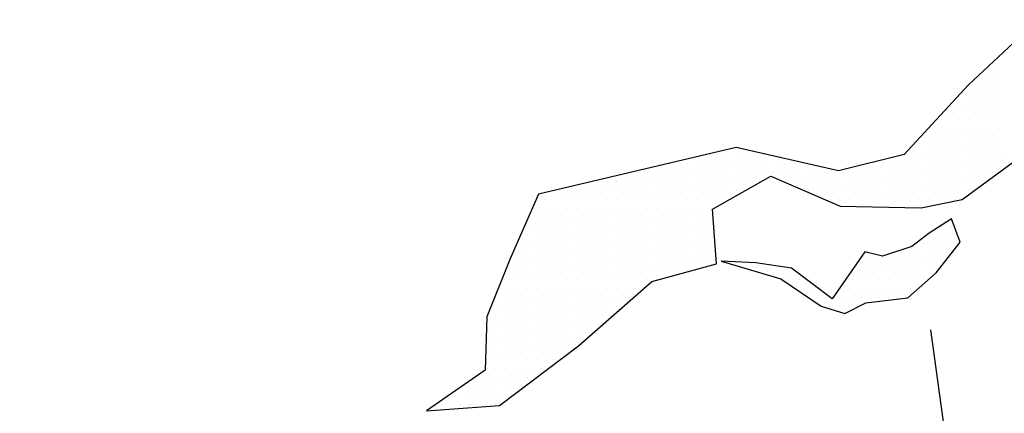
# Model space of a CAD drawing. Extents: x 20824.1 to 20895.9, y 73364.6 to 73409.8.
# Drawn here: x 20860.9 to 20878.4, y 73398.1 to 73405.1 of the extents above; entities that cross this region are included whole.
import ezdxf

# ---------------------------------------------------------------- set-up
doc = ezdxf.new("R2010")
doc.units = 0
doc.header["$MEASUREMENT"] = 0
doc.layers.get('0').update_dxf_attribs({"linetype": 'CONTINUOUS'})
doc.layers.add('L16_LINES', color=7, linetype='CONTINUOUS')
doc.layers.add('L24_LINES', color=7, linetype='CONTINUOUS')

# ---------------------------------------------------------------- blocks, each defined once
blk = doc.blocks.new('*X4')
at = {"color": 0}
for p, q in [((20878.32375, 73404.4125), (20878.32375, 73404.4125)), ((20878.244375, 73404.25375), (20878.244375, 73404.25375)), ((20878.00625, 73404.095), (20878.00625, 73404.095)), ((20878.165, 73404.095), (20878.165, 73404.095)), ((20878.32375, 73404.095), (20878.32375, 73404.095)), ((20877.926875, 73403.93625), (20877.926875, 73403.93625)), ((20878.085625, 73403.93625), (20878.085625, 73403.93625)), ((20878.244375, 73403.93625), (20878.244375, 73403.93625)), ((20877.68875, 73403.7775), (20877.68875, 73403.7775)), ((20877.8475, 73403.7775), (20877.8475, 73403.7775)), ((20878.00625, 73403.7775), (20878.00625, 73403.7775)), ((20878.165, 73403.7775), (20878.165, 73403.7775)), ((20878.32375, 73403.7775), (20878.32375, 73403.7775)), ((20877.609375, 73403.61875), (20877.609375, 73403.61875)), ((20877.768125, 73403.61875), (20877.768125, 73403.61875)), ((20877.926875, 73403.61875), (20877.926875, 73403.61875)), ((20878.085625, 73403.61875), (20878.085625, 73403.61875)), ((20878.244375, 73403.61875), (20878.244375, 73403.61875)), ((20877.37125, 73403.46), (20877.37125, 73403.46)), ((20877.53, 73403.46), (20877.53, 73403.46)), ((20877.68875, 73403.46), (20877.68875, 73403.46)), ((20877.8475, 73403.46), (20877.8475, 73403.46)), ((20878.00625, 73403.46), (20878.00625, 73403.46)), ((20878.165, 73403.46), (20878.165, 73403.46)), ((20878.32375, 73403.46), (20878.32375, 73403.46)), ((20877.291875, 73403.30125), (20877.291875, 73403.30125)), ((20877.450625, 73403.30125), (20877.450625, 73403.30125)), ((20877.609375, 73403.30125), (20877.609375, 73403.30125)), ((20877.768125, 73403.30125), (20877.768125, 73403.30125)), ((20877.926875, 73403.30125), (20877.926875, 73403.30125)), ((20878.085625, 73403.30125), (20878.085625, 73403.30125)), ((20878.244375, 73403.30125), (20878.244375, 73403.30125)), ((20877.05375, 73403.1425), (20877.05375, 73403.1425)), ((20877.2125, 73403.1425), (20877.2125, 73403.1425)), ((20877.37125, 73403.1425), (20877.37125, 73403.1425)), ((20877.53, 73403.1425), (20877.53, 73403.1425)), ((20877.68875, 73403.1425), (20877.68875, 73403.1425)), ((20877.8475, 73403.1425), (20877.8475, 73403.1425)), ((20878.00625, 73403.1425), (20878.00625, 73403.1425)), ((20878.165, 73403.1425), (20878.165, 73403.1425)), ((20878.32375, 73403.1425), (20878.32375, 73403.1425)), ((20876.895, 73402.825), (20876.895, 73402.825)), ((20876.974375, 73402.98375), (20876.974375, 73402.98375)), ((20877.05375, 73402.825), (20877.05375, 73402.825)), ((20877.133125, 73402.98375), (20877.133125, 73402.98375)), ((20877.2125, 73402.825), (20877.2125, 73402.825)), ((20877.291875, 73402.98375), (20877.291875, 73402.98375)), ((20877.37125, 73402.825), (20877.37125, 73402.825)), ((20877.450625, 73402.98375), (20877.450625, 73402.98375)), ((20877.53, 73402.825), (20877.53, 73402.825)), ((20877.609375, 73402.98375), (20877.609375, 73402.98375)), ((20877.68875, 73402.825), (20877.68875, 73402.825)), ((20877.768125, 73402.98375), (20877.768125, 73402.98375)), ((20877.8475, 73402.825), (20877.8475, 73402.825)), ((20877.926875, 73402.98375), (20877.926875, 73402.98375)), ((20878.00625, 73402.825), (20878.00625, 73402.825)), ((20878.085625, 73402.98375), (20878.085625, 73402.98375)), ((20878.165, 73402.825), (20878.165, 73402.825)), ((20878.244375, 73402.98375), (20878.244375, 73402.98375)), ((20878.32375, 73402.825), (20878.32375, 73402.825)), ((20873.164375, 73402.66625), (20873.164375, 73402.66625)), ((20873.323125, 73402.66625), (20873.323125, 73402.66625)), ((20873.481875, 73402.66625), (20873.481875, 73402.66625)), ((20873.640625, 73402.66625), (20873.640625, 73402.66625)), ((20873.799375, 73402.66625), (20873.799375, 73402.66625)), ((20873.958125, 73402.66625), (20873.958125, 73402.66625)), ((20874.116875, 73402.66625), (20874.116875, 73402.66625)), ((20876.656875, 73402.66625), (20876.656875, 73402.66625)), ((20876.815625, 73402.66625), (20876.815625, 73402.66625)), ((20876.974375, 73402.66625), (20876.974375, 73402.66625)), ((20877.133125, 73402.66625), (20877.133125, 73402.66625)), ((20877.291875, 73402.66625), (20877.291875, 73402.66625)), ((20877.450625, 73402.66625), (20877.450625, 73402.66625)), ((20877.609375, 73402.66625), (20877.609375, 73402.66625)), ((20877.768125, 73402.66625), (20877.768125, 73402.66625)), ((20877.926875, 73402.66625), (20877.926875, 73402.66625)), ((20878.085625, 73402.66625), (20878.085625, 73402.66625)), ((20878.244375, 73402.66625), (20878.244375, 73402.66625)), ((20878.403125, 73402.66625), (20878.403125, 73402.66625)), ((20872.45, 73402.5075), (20872.45, 73402.5075)), ((20872.60875, 73402.5075), (20872.60875, 73402.5075)), ((20872.7675, 73402.5075), (20872.7675, 73402.5075)), ((20872.92625, 73402.5075), (20872.92625, 73402.5075)), ((20873.085, 73402.5075), (20873.085, 73402.5075)), ((20873.24375, 73402.5075), (20873.24375, 73402.5075)), ((20873.4025, 73402.5075), (20873.4025, 73402.5075)), ((20873.56125, 73402.5075), (20873.56125, 73402.5075)), ((20873.72, 73402.5075), (20873.72, 73402.5075)), ((20873.87875, 73402.5075), (20873.87875, 73402.5075)), ((20874.0375, 73402.5075), (20874.0375, 73402.5075)), ((20874.19625, 73402.5075), (20874.19625, 73402.5075)), ((20874.355, 73402.5075), (20874.355, 73402.5075)), ((20874.51375, 73402.5075), (20874.51375, 73402.5075)), ((20874.6725, 73402.5075), (20874.6725, 73402.5075)), ((20874.83125, 73402.5075), (20874.83125, 73402.5075)), ((20876.10125, 73402.5075), (20876.10125, 73402.5075)), ((20876.26, 73402.5075), (20876.26, 73402.5075)), ((20876.41875, 73402.5075), (20876.41875, 73402.5075)), ((20876.5775, 73402.5075), (20876.5775, 73402.5075)), ((20876.73625, 73402.5075), (20876.73625, 73402.5075)), ((20876.895, 73402.5075), (20876.895, 73402.5075)), ((20877.05375, 73402.5075), (20877.05375, 73402.5075)), ((20877.2125, 73402.5075), (20877.2125, 73402.5075)), ((20877.37125, 73402.5075), (20877.37125, 73402.5075)), ((20877.53, 73402.5075), (20877.53, 73402.5075)), ((20877.68875, 73402.5075), (20877.68875, 73402.5075)), ((20877.8475, 73402.5075), (20877.8475, 73402.5075)), ((20878.00625, 73402.5075), (20878.00625, 73402.5075)), ((20878.165, 73402.5075), (20878.165, 73402.5075)), ((20878.32375, 73402.5075), (20878.32375, 73402.5075)), ((20871.735625, 73402.34875), (20871.735625, 73402.34875)), ((20871.894375, 73402.34875), (20871.894375, 73402.34875)), ((20872.053125, 73402.34875), (20872.053125, 73402.34875)), ((20872.211875, 73402.34875), (20872.211875, 73402.34875)), ((20872.370625, 73402.34875), (20872.370625, 73402.34875)), ((20872.529375, 73402.34875), (20872.529375, 73402.34875)), ((20872.688125, 73402.34875), (20872.688125, 73402.34875)), ((20872.846875, 73402.34875), (20872.846875, 73402.34875)), ((20873.005625, 73402.34875), (20873.005625, 73402.34875)), ((20873.164375, 73402.34875), (20873.164375, 73402.34875)), ((20873.323125, 73402.34875), (20873.323125, 73402.34875)), ((20873.481875, 73402.34875), (20873.481875, 73402.34875)), ((20873.640625, 73402.34875), (20873.640625, 73402.34875)), ((20873.799375, 73402.34875), (20873.799375, 73402.34875)), ((20873.958125, 73402.34875), (20873.958125, 73402.34875)), ((20874.116875, 73402.34875), (20874.116875, 73402.34875)), ((20874.275625, 73402.34875), (20874.275625, 73402.34875)), ((20874.434375, 73402.34875), (20874.434375, 73402.34875)), ((20874.593125, 73402.34875), (20874.593125, 73402.34875)), ((20874.751875, 73402.34875), (20874.751875, 73402.34875)), ((20874.910625, 73402.34875), (20874.910625, 73402.34875)), ((20875.069375, 73402.34875), (20875.069375, 73402.34875)), ((20875.228125, 73402.34875), (20875.228125, 73402.34875)), ((20875.386875, 73402.34875), (20875.386875, 73402.34875)), ((20875.545625, 73402.34875), (20875.545625, 73402.34875)), ((20875.704375, 73402.34875), (20875.704375, 73402.34875)), ((20875.863125, 73402.34875), (20875.863125, 73402.34875)), ((20876.021875, 73402.34875), (20876.021875, 73402.34875)), ((20876.180625, 73402.34875), (20876.180625, 73402.34875)), ((20876.339375, 73402.34875), (20876.339375, 73402.34875)), ((20876.498125, 73402.34875), (20876.498125, 73402.34875)), ((20876.656875, 73402.34875), (20876.656875, 73402.34875)), ((20876.815625, 73402.34875), (20876.815625, 73402.34875)), ((20876.974375, 73402.34875), (20876.974375, 73402.34875)), ((20877.133125, 73402.34875), (20877.133125, 73402.34875)), ((20877.291875, 73402.34875), (20877.291875, 73402.34875)), ((20877.450625, 73402.34875), (20877.450625, 73402.34875)), ((20877.609375, 73402.34875), (20877.609375, 73402.34875)), ((20877.768125, 73402.34875), (20877.768125, 73402.34875)), ((20877.926875, 73402.34875), (20877.926875, 73402.34875)), ((20878.085625, 73402.34875), (20878.085625, 73402.34875)), ((20878.244375, 73402.34875), (20878.244375, 73402.34875)), ((20871.18, 73402.19), (20871.18, 73402.19)), ((20871.33875, 73402.19), (20871.33875, 73402.19)), ((20871.4975, 73402.19), (20871.4975, 73402.19)), ((20871.65625, 73402.19), (20871.65625, 73402.19)), ((20871.815, 73402.19), (20871.815, 73402.19)), ((20871.97375, 73402.19), (20871.97375, 73402.19)), ((20872.1325, 73402.19), (20872.1325, 73402.19)), ((20872.29125, 73402.19), (20872.29125, 73402.19)), ((20872.45, 73402.19), (20872.45, 73402.19)), ((20872.60875, 73402.19), (20872.60875, 73402.19)), ((20872.7675, 73402.19), (20872.7675, 73402.19)), ((20872.92625, 73402.19), (20872.92625, 73402.19)), ((20873.085, 73402.19), (20873.085, 73402.19)), ((20873.24375, 73402.19), (20873.24375, 73402.19)), ((20873.4025, 73402.19), (20873.4025, 73402.19)), ((20873.56125, 73402.19), (20873.56125, 73402.19)), ((20873.72, 73402.19), (20873.72, 73402.19)), ((20873.87875, 73402.19), (20873.87875, 73402.19)), ((20874.0375, 73402.19), (20874.0375, 73402.19)), ((20874.51375, 73402.19), (20874.51375, 73402.19)), ((20874.6725, 73402.19), (20874.6725, 73402.19)), ((20874.83125, 73402.19), (20874.83125, 73402.19)), ((20874.99, 73402.19), (20874.99, 73402.19)), ((20875.14875, 73402.19), (20875.14875, 73402.19)), ((20875.3075, 73402.19), (20875.3075, 73402.19)), ((20875.46625, 73402.19), (20875.46625, 73402.19)), ((20875.625, 73402.19), (20875.625, 73402.19)), ((20875.78375, 73402.19), (20875.78375, 73402.19)), ((20875.9425, 73402.19), (20875.9425, 73402.19)), ((20876.10125, 73402.19), (20876.10125, 73402.19)), ((20876.26, 73402.19), (20876.26, 73402.19)), ((20876.41875, 73402.19), (20876.41875, 73402.19)), ((20876.5775, 73402.19), (20876.5775, 73402.19)), ((20876.73625, 73402.19), (20876.73625, 73402.19)), ((20876.895, 73402.19), (20876.895, 73402.19)), ((20877.05375, 73402.19), (20877.05375, 73402.19)), ((20877.2125, 73402.19), (20877.2125, 73402.19)), ((20877.37125, 73402.19), (20877.37125, 73402.19)), ((20877.53, 73402.19), (20877.53, 73402.19)), ((20877.68875, 73402.19), (20877.68875, 73402.19)), ((20877.8475, 73402.19), (20877.8475, 73402.19)), ((20878.00625, 73402.19), (20878.00625, 73402.19)), ((20870.465625, 73402.03125), (20870.465625, 73402.03125)), ((20870.624375, 73402.03125), (20870.624375, 73402.03125)), ((20870.783125, 73402.03125), (20870.783125, 73402.03125)), ((20870.941875, 73402.03125), (20870.941875, 73402.03125)), ((20871.100625, 73402.03125), (20871.100625, 73402.03125)), ((20871.259375, 73402.03125), (20871.259375, 73402.03125)), ((20871.418125, 73402.03125), (20871.418125, 73402.03125)), ((20871.576875, 73402.03125), (20871.576875, 73402.03125)), ((20871.735625, 73402.03125), (20871.735625, 73402.03125)), ((20871.894375, 73402.03125), (20871.894375, 73402.03125)), ((20872.053125, 73402.03125), (20872.053125, 73402.03125)), ((20872.211875, 73402.03125), (20872.211875, 73402.03125)), ((20872.370625, 73402.03125), (20872.370625, 73402.03125)), ((20872.529375, 73402.03125), (20872.529375, 73402.03125)), ((20872.688125, 73402.03125), (20872.688125, 73402.03125)), ((20872.846875, 73402.03125), (20872.846875, 73402.03125)), ((20873.005625, 73402.03125), (20873.005625, 73402.03125)), ((20873.164375, 73402.03125), (20873.164375, 73402.03125)), ((20873.323125, 73402.03125), (20873.323125, 73402.03125)), ((20873.481875, 73402.03125), (20873.481875, 73402.03125)), ((20873.640625, 73402.03125), (20873.640625, 73402.03125)), ((20874.910625, 73402.03125), (20874.910625, 73402.03125)), ((20875.069375, 73402.03125), (20875.069375, 73402.03125)), ((20875.228125, 73402.03125), (20875.228125, 73402.03125)), ((20875.386875, 73402.03125), (20875.386875, 73402.03125)), ((20875.545625, 73402.03125), (20875.545625, 73402.03125)), ((20875.704375, 73402.03125), (20875.704375, 73402.03125)), ((20875.863125, 73402.03125), (20875.863125, 73402.03125)), ((20876.021875, 73402.03125), (20876.021875, 73402.03125)), ((20876.180625, 73402.03125), (20876.180625, 73402.03125)), ((20876.339375, 73402.03125), (20876.339375, 73402.03125)), ((20876.498125, 73402.03125), (20876.498125, 73402.03125)), ((20876.656875, 73402.03125), (20876.656875, 73402.03125)), ((20876.815625, 73402.03125), (20876.815625, 73402.03125)), ((20876.974375, 73402.03125), (20876.974375, 73402.03125)), ((20877.133125, 73402.03125), (20877.133125, 73402.03125)), ((20877.291875, 73402.03125), (20877.291875, 73402.03125)), ((20877.450625, 73402.03125), (20877.450625, 73402.03125)), ((20877.609375, 73402.03125), (20877.609375, 73402.03125)), ((20877.768125, 73402.03125), (20877.768125, 73402.03125)), ((20870.2275, 73401.8725), (20870.2275, 73401.8725)), ((20870.38625, 73401.8725), (20870.38625, 73401.8725)), ((20870.545, 73401.8725), (20870.545, 73401.8725)), ((20870.70375, 73401.8725), (20870.70375, 73401.8725)), ((20870.8625, 73401.8725), (20870.8625, 73401.8725)), ((20871.02125, 73401.8725), (20871.02125, 73401.8725)), ((20871.18, 73401.8725), (20871.18, 73401.8725)), ((20871.33875, 73401.8725), (20871.33875, 73401.8725)), ((20871.4975, 73401.8725), (20871.4975, 73401.8725)), ((20871.65625, 73401.8725), (20871.65625, 73401.8725)), ((20871.815, 73401.8725), (20871.815, 73401.8725)), ((20871.97375, 73401.8725), (20871.97375, 73401.8725)), ((20872.1325, 73401.8725), (20872.1325, 73401.8725)), ((20872.29125, 73401.8725), (20872.29125, 73401.8725)), ((20872.45, 73401.8725), (20872.45, 73401.8725)), ((20872.60875, 73401.8725), (20872.60875, 73401.8725)), ((20872.7675, 73401.8725), (20872.7675, 73401.8725)), ((20872.92625, 73401.8725), (20872.92625, 73401.8725)), ((20873.085, 73401.8725), (20873.085, 73401.8725)), ((20873.24375, 73401.8725), (20873.24375, 73401.8725)), ((20873.4025, 73401.8725), (20873.4025, 73401.8725)), ((20875.3075, 73401.8725), (20875.3075, 73401.8725)), ((20875.46625, 73401.8725), (20875.46625, 73401.8725)), ((20875.625, 73401.8725), (20875.625, 73401.8725)), ((20875.78375, 73401.8725), (20875.78375, 73401.8725)), ((20875.9425, 73401.8725), (20875.9425, 73401.8725)), ((20876.10125, 73401.8725), (20876.10125, 73401.8725)), ((20876.26, 73401.8725), (20876.26, 73401.8725)), ((20876.41875, 73401.8725), (20876.41875, 73401.8725)), ((20876.5775, 73401.8725), (20876.5775, 73401.8725)), ((20876.73625, 73401.8725), (20876.73625, 73401.8725)), ((20876.895, 73401.8725), (20876.895, 73401.8725)), ((20877.05375, 73401.8725), (20877.05375, 73401.8725)), ((20877.2125, 73401.8725), (20877.2125, 73401.8725)), ((20877.37125, 73401.8725), (20877.37125, 73401.8725)), ((20877.53, 73401.8725), (20877.53, 73401.8725)), ((20870.148125, 73401.71375), (20870.148125, 73401.71375)), ((20870.306875, 73401.71375), (20870.306875, 73401.71375)), ((20870.465625, 73401.71375), (20870.465625, 73401.71375)), ((20870.624375, 73401.71375), (20870.624375, 73401.71375)), ((20870.783125, 73401.71375), (20870.783125, 73401.71375)), ((20870.941875, 73401.71375), (20870.941875, 73401.71375)), ((20871.100625, 73401.71375), (20871.100625, 73401.71375)), ((20871.259375, 73401.71375), (20871.259375, 73401.71375)), ((20871.418125, 73401.71375), (20871.418125, 73401.71375)), ((20871.576875, 73401.71375), (20871.576875, 73401.71375)), ((20871.735625, 73401.71375), (20871.735625, 73401.71375)), ((20871.894375, 73401.71375), (20871.894375, 73401.71375)), ((20872.053125, 73401.71375), (20872.053125, 73401.71375)), ((20872.211875, 73401.71375), (20872.211875, 73401.71375)), ((20872.370625, 73401.71375), (20872.370625, 73401.71375)), ((20872.529375, 73401.71375), (20872.529375, 73401.71375)), ((20872.688125, 73401.71375), (20872.688125, 73401.71375)), ((20872.846875, 73401.71375), (20872.846875, 73401.71375)), ((20873.005625, 73401.71375), (20873.005625, 73401.71375)), ((20873.164375, 73401.71375), (20873.164375, 73401.71375)), ((20870.06875, 73401.555), (20870.06875, 73401.555)), ((20870.2275, 73401.555), (20870.2275, 73401.555)), ((20870.38625, 73401.555), (20870.38625, 73401.555)), ((20870.545, 73401.555), (20870.545, 73401.555)), ((20870.70375, 73401.555), (20870.70375, 73401.555)), ((20870.8625, 73401.555), (20870.8625, 73401.555)), ((20871.02125, 73401.555), (20871.02125, 73401.555)), ((20871.18, 73401.555), (20871.18, 73401.555)), ((20871.33875, 73401.555), (20871.33875, 73401.555)), ((20871.4975, 73401.555), (20871.4975, 73401.555)), ((20871.65625, 73401.555), (20871.65625, 73401.555)), ((20871.815, 73401.555), (20871.815, 73401.555)), ((20871.97375, 73401.555), (20871.97375, 73401.555)), ((20872.1325, 73401.555), (20872.1325, 73401.555)), ((20872.29125, 73401.555), (20872.29125, 73401.555)), ((20872.45, 73401.555), (20872.45, 73401.555)), ((20872.60875, 73401.555), (20872.60875, 73401.555)), ((20872.7675, 73401.555), (20872.7675, 73401.555)), ((20872.92625, 73401.555), (20872.92625, 73401.555)), ((20873.085, 73401.555), (20873.085, 73401.555)), ((20869.989375, 73401.39625), (20869.989375, 73401.39625)), ((20870.148125, 73401.39625), (20870.148125, 73401.39625)), ((20870.306875, 73401.39625), (20870.306875, 73401.39625)), ((20870.465625, 73401.39625), (20870.465625, 73401.39625)), ((20870.624375, 73401.39625), (20870.624375, 73401.39625)), ((20870.783125, 73401.39625), (20870.783125, 73401.39625)), ((20870.941875, 73401.39625), (20870.941875, 73401.39625)), ((20871.100625, 73401.39625), (20871.100625, 73401.39625)), ((20871.259375, 73401.39625), (20871.259375, 73401.39625)), ((20871.418125, 73401.39625), (20871.418125, 73401.39625)), ((20871.576875, 73401.39625), (20871.576875, 73401.39625)), ((20871.735625, 73401.39625), (20871.735625, 73401.39625)), ((20871.894375, 73401.39625), (20871.894375, 73401.39625)), ((20872.053125, 73401.39625), (20872.053125, 73401.39625)), ((20872.211875, 73401.39625), (20872.211875, 73401.39625)), ((20872.370625, 73401.39625), (20872.370625, 73401.39625)), ((20872.529375, 73401.39625), (20872.529375, 73401.39625)), ((20872.688125, 73401.39625), (20872.688125, 73401.39625)), ((20872.846875, 73401.39625), (20872.846875, 73401.39625)), ((20873.005625, 73401.39625), (20873.005625, 73401.39625)), ((20873.164375, 73401.39625), (20873.164375, 73401.39625)), ((20869.830625, 73401.07875), (20869.830625, 73401.07875)), ((20869.91, 73401.2375), (20869.91, 73401.2375)), ((20869.989375, 73401.07875), (20869.989375, 73401.07875)), ((20870.06875, 73401.2375), (20870.06875, 73401.2375)), ((20870.148125, 73401.07875), (20870.148125, 73401.07875)), ((20870.2275, 73401.2375), (20870.2275, 73401.2375)), ((20870.306875, 73401.07875), (20870.306875, 73401.07875)), ((20870.38625, 73401.2375), (20870.38625, 73401.2375)), ((20870.465625, 73401.07875), (20870.465625, 73401.07875)), ((20870.545, 73401.2375), (20870.545, 73401.2375)), ((20870.624375, 73401.07875), (20870.624375, 73401.07875)), ((20870.70375, 73401.2375), (20870.70375, 73401.2375)), ((20870.783125, 73401.07875), (20870.783125, 73401.07875)), ((20870.8625, 73401.2375), (20870.8625, 73401.2375)), ((20870.941875, 73401.07875), (20870.941875, 73401.07875)), ((20871.02125, 73401.2375), (20871.02125, 73401.2375)), ((20871.100625, 73401.07875), (20871.100625, 73401.07875)), ((20871.18, 73401.2375), (20871.18, 73401.2375)), ((20871.259375, 73401.07875), (20871.259375, 73401.07875)), ((20871.33875, 73401.2375), (20871.33875, 73401.2375)), ((20871.418125, 73401.07875), (20871.418125, 73401.07875)), ((20871.4975, 73401.2375), (20871.4975, 73401.2375)), ((20871.576875, 73401.07875), (20871.576875, 73401.07875)), ((20871.65625, 73401.2375), (20871.65625, 73401.2375)), ((20871.735625, 73401.07875), (20871.735625, 73401.07875)), ((20871.815, 73401.2375), (20871.815, 73401.2375)), ((20871.894375, 73401.07875), (20871.894375, 73401.07875)), ((20871.97375, 73401.2375), (20871.97375, 73401.2375)), ((20872.053125, 73401.07875), (20872.053125, 73401.07875)), ((20872.1325, 73401.2375), (20872.1325, 73401.2375)), ((20872.211875, 73401.07875), (20872.211875, 73401.07875)), ((20872.29125, 73401.2375), (20872.29125, 73401.2375)), ((20872.370625, 73401.07875), (20872.370625, 73401.07875)), ((20872.45, 73401.2375), (20872.45, 73401.2375)), ((20872.529375, 73401.07875), (20872.529375, 73401.07875)), ((20872.60875, 73401.2375), (20872.60875, 73401.2375)), ((20872.688125, 73401.07875), (20872.688125, 73401.07875)), ((20872.7675, 73401.2375), (20872.7675, 73401.2375)), ((20872.846875, 73401.07875), (20872.846875, 73401.07875)), ((20872.92625, 73401.2375), (20872.92625, 73401.2375)), ((20873.005625, 73401.07875), (20873.005625, 73401.07875)), ((20873.085, 73401.2375), (20873.085, 73401.2375)), ((20873.164375, 73401.07875), (20873.164375, 73401.07875)), ((20869.75125, 73400.92), (20869.75125, 73400.92)), ((20869.91, 73400.92), (20869.91, 73400.92)), ((20870.06875, 73400.92), (20870.06875, 73400.92)), ((20870.2275, 73400.92), (20870.2275, 73400.92)), ((20870.38625, 73400.92), (20870.38625, 73400.92)), ((20870.545, 73400.92), (20870.545, 73400.92)), ((20870.70375, 73400.92), (20870.70375, 73400.92)), ((20870.8625, 73400.92), (20870.8625, 73400.92)), ((20871.02125, 73400.92), (20871.02125, 73400.92)), ((20871.18, 73400.92), (20871.18, 73400.92)), ((20871.33875, 73400.92), (20871.33875, 73400.92)), ((20871.4975, 73400.92), (20871.4975, 73400.92)), ((20871.65625, 73400.92), (20871.65625, 73400.92)), ((20871.815, 73400.92), (20871.815, 73400.92)), ((20871.97375, 73400.92), (20871.97375, 73400.92)), ((20872.1325, 73400.92), (20872.1325, 73400.92)), ((20872.29125, 73400.92), (20872.29125, 73400.92)), ((20872.45, 73400.92), (20872.45, 73400.92)), ((20872.60875, 73400.92), (20872.60875, 73400.92)), ((20872.7675, 73400.92), (20872.7675, 73400.92)), ((20872.92625, 73400.92), (20872.92625, 73400.92)), ((20873.085, 73400.92), (20873.085, 73400.92)), ((20873.24375, 73400.92), (20873.24375, 73400.92)), ((20869.671875, 73400.76125), (20869.671875, 73400.76125)), ((20869.830625, 73400.76125), (20869.830625, 73400.76125)), ((20869.989375, 73400.76125), (20869.989375, 73400.76125)), ((20870.148125, 73400.76125), (20870.148125, 73400.76125)), ((20870.306875, 73400.76125), (20870.306875, 73400.76125)), ((20870.465625, 73400.76125), (20870.465625, 73400.76125)), ((20870.624375, 73400.76125), (20870.624375, 73400.76125)), ((20870.783125, 73400.76125), (20870.783125, 73400.76125)), ((20870.941875, 73400.76125), (20870.941875, 73400.76125)), ((20871.100625, 73400.76125), (20871.100625, 73400.76125)), ((20871.259375, 73400.76125), (20871.259375, 73400.76125)), ((20871.418125, 73400.76125), (20871.418125, 73400.76125)), ((20871.576875, 73400.76125), (20871.576875, 73400.76125)), ((20871.735625, 73400.76125), (20871.735625, 73400.76125)), ((20871.894375, 73400.76125), (20871.894375, 73400.76125)), ((20872.053125, 73400.76125), (20872.053125, 73400.76125)), ((20872.211875, 73400.76125), (20872.211875, 73400.76125)), ((20872.370625, 73400.76125), (20872.370625, 73400.76125)), ((20872.529375, 73400.76125), (20872.529375, 73400.76125)), ((20872.688125, 73400.76125), (20872.688125, 73400.76125)), ((20872.846875, 73400.76125), (20872.846875, 73400.76125)), ((20873.005625, 73400.76125), (20873.005625, 73400.76125)), ((20873.164375, 73400.76125), (20873.164375, 73400.76125)), ((20869.5925, 73400.6025), (20869.5925, 73400.6025)), ((20869.75125, 73400.6025), (20869.75125, 73400.6025)), ((20869.91, 73400.6025), (20869.91, 73400.6025)), ((20870.06875, 73400.6025), (20870.06875, 73400.6025)), ((20870.2275, 73400.6025), (20870.2275, 73400.6025)), ((20870.38625, 73400.6025), (20870.38625, 73400.6025)), ((20870.545, 73400.6025), (20870.545, 73400.6025)), ((20870.70375, 73400.6025), (20870.70375, 73400.6025)), ((20870.8625, 73400.6025), (20870.8625, 73400.6025)), ((20871.02125, 73400.6025), (20871.02125, 73400.6025)), ((20871.18, 73400.6025), (20871.18, 73400.6025)), ((20871.33875, 73400.6025), (20871.33875, 73400.6025)), ((20871.4975, 73400.6025), (20871.4975, 73400.6025)), ((20871.65625, 73400.6025), (20871.65625, 73400.6025)), ((20871.815, 73400.6025), (20871.815, 73400.6025)), ((20871.97375, 73400.6025), (20871.97375, 73400.6025)), ((20872.1325, 73400.6025), (20872.1325, 73400.6025)), ((20872.29125, 73400.6025), (20872.29125, 73400.6025)), ((20872.45, 73400.6025), (20872.45, 73400.6025)), ((20872.60875, 73400.6025), (20872.60875, 73400.6025)), ((20872.7675, 73400.6025), (20872.7675, 73400.6025)), ((20869.513125, 73400.44375), (20869.513125, 73400.44375)), ((20869.671875, 73400.44375), (20869.671875, 73400.44375)), ((20869.830625, 73400.44375), (20869.830625, 73400.44375)), ((20869.989375, 73400.44375), (20869.989375, 73400.44375)), ((20870.148125, 73400.44375), (20870.148125, 73400.44375)), ((20870.306875, 73400.44375), (20870.306875, 73400.44375)), ((20870.465625, 73400.44375), (20870.465625, 73400.44375)), ((20870.624375, 73400.44375), (20870.624375, 73400.44375)), ((20870.783125, 73400.44375), (20870.783125, 73400.44375)), ((20870.941875, 73400.44375), (20870.941875, 73400.44375)), ((20871.100625, 73400.44375), (20871.100625, 73400.44375)), ((20871.259375, 73400.44375), (20871.259375, 73400.44375)), ((20871.418125, 73400.44375), (20871.418125, 73400.44375)), ((20871.576875, 73400.44375), (20871.576875, 73400.44375)), ((20871.735625, 73400.44375), (20871.735625, 73400.44375)), ((20871.894375, 73400.44375), (20871.894375, 73400.44375)), ((20872.053125, 73400.44375), (20872.053125, 73400.44375)), ((20872.211875, 73400.44375), (20872.211875, 73400.44375)), ((20869.43375, 73400.285), (20869.43375, 73400.285)), ((20869.5925, 73400.285), (20869.5925, 73400.285)), ((20869.75125, 73400.285), (20869.75125, 73400.285)), ((20869.91, 73400.285), (20869.91, 73400.285)), ((20870.06875, 73400.285), (20870.06875, 73400.285)), ((20870.2275, 73400.285), (20870.2275, 73400.285)), ((20870.38625, 73400.285), (20870.38625, 73400.285)), ((20870.545, 73400.285), (20870.545, 73400.285)), ((20870.70375, 73400.285), (20870.70375, 73400.285)), ((20870.8625, 73400.285), (20870.8625, 73400.285)), ((20871.02125, 73400.285), (20871.02125, 73400.285)), ((20871.18, 73400.285), (20871.18, 73400.285)), ((20871.33875, 73400.285), (20871.33875, 73400.285)), ((20871.4975, 73400.285), (20871.4975, 73400.285)), ((20871.65625, 73400.285), (20871.65625, 73400.285)), ((20871.815, 73400.285), (20871.815, 73400.285)), ((20871.97375, 73400.285), (20871.97375, 73400.285)), ((20869.354375, 73400.12625), (20869.354375, 73400.12625)), ((20869.513125, 73400.12625), (20869.513125, 73400.12625)), ((20869.671875, 73400.12625), (20869.671875, 73400.12625)), ((20869.830625, 73400.12625), (20869.830625, 73400.12625)), ((20869.989375, 73400.12625), (20869.989375, 73400.12625)), ((20870.148125, 73400.12625), (20870.148125, 73400.12625)), ((20870.306875, 73400.12625), (20870.306875, 73400.12625)), ((20870.465625, 73400.12625), (20870.465625, 73400.12625)), ((20870.624375, 73400.12625), (20870.624375, 73400.12625)), ((20870.783125, 73400.12625), (20870.783125, 73400.12625)), ((20870.941875, 73400.12625), (20870.941875, 73400.12625)), ((20871.100625, 73400.12625), (20871.100625, 73400.12625)), ((20871.259375, 73400.12625), (20871.259375, 73400.12625)), ((20871.418125, 73400.12625), (20871.418125, 73400.12625)), ((20871.576875, 73400.12625), (20871.576875, 73400.12625)), ((20871.735625, 73400.12625), (20871.735625, 73400.12625)), ((20869.275, 73399.9675), (20869.275, 73399.9675)), ((20869.43375, 73399.9675), (20869.43375, 73399.9675)), ((20869.5925, 73399.9675), (20869.5925, 73399.9675)), ((20869.75125, 73399.9675), (20869.75125, 73399.9675)), ((20869.91, 73399.9675), (20869.91, 73399.9675)), ((20870.06875, 73399.9675), (20870.06875, 73399.9675)), ((20870.2275, 73399.9675), (20870.2275, 73399.9675)), ((20870.38625, 73399.9675), (20870.38625, 73399.9675)), ((20870.545, 73399.9675), (20870.545, 73399.9675)), ((20870.70375, 73399.9675), (20870.70375, 73399.9675)), ((20870.8625, 73399.9675), (20870.8625, 73399.9675)), ((20871.02125, 73399.9675), (20871.02125, 73399.9675)), ((20871.18, 73399.9675), (20871.18, 73399.9675)), ((20871.33875, 73399.9675), (20871.33875, 73399.9675)), ((20871.4975, 73399.9675), (20871.4975, 73399.9675)), ((20869.354375, 73399.80875), (20869.354375, 73399.80875)), ((20869.513125, 73399.80875), (20869.513125, 73399.80875)), ((20869.671875, 73399.80875), (20869.671875, 73399.80875)), ((20869.830625, 73399.80875), (20869.830625, 73399.80875)), ((20869.989375, 73399.80875), (20869.989375, 73399.80875)), ((20870.148125, 73399.80875), (20870.148125, 73399.80875)), ((20870.306875, 73399.80875), (20870.306875, 73399.80875)), ((20870.465625, 73399.80875), (20870.465625, 73399.80875)), ((20870.624375, 73399.80875), (20870.624375, 73399.80875)), ((20870.783125, 73399.80875), (20870.783125, 73399.80875)), ((20870.941875, 73399.80875), (20870.941875, 73399.80875)), ((20871.100625, 73399.80875), (20871.100625, 73399.80875)), ((20871.259375, 73399.80875), (20871.259375, 73399.80875)), ((20871.418125, 73399.80875), (20871.418125, 73399.80875)), ((20869.275, 73399.65), (20869.275, 73399.65)), ((20869.43375, 73399.65), (20869.43375, 73399.65)), ((20869.5925, 73399.65), (20869.5925, 73399.65)), ((20869.75125, 73399.65), (20869.75125, 73399.65)), ((20869.91, 73399.65), (20869.91, 73399.65)), ((20870.06875, 73399.65), (20870.06875, 73399.65)), ((20870.2275, 73399.65), (20870.2275, 73399.65)), ((20870.38625, 73399.65), (20870.38625, 73399.65)), ((20870.545, 73399.65), (20870.545, 73399.65)), ((20870.70375, 73399.65), (20870.70375, 73399.65)), ((20870.8625, 73399.65), (20870.8625, 73399.65)), ((20871.02125, 73399.65), (20871.02125, 73399.65)), ((20871.18, 73399.65), (20871.18, 73399.65)), ((20869.195625, 73399.49125), (20869.195625, 73399.49125)), ((20869.275, 73399.3325), (20869.275, 73399.3325)), ((20869.354375, 73399.49125), (20869.354375, 73399.49125)), ((20869.43375, 73399.3325), (20869.43375, 73399.3325)), ((20869.513125, 73399.49125), (20869.513125, 73399.49125)), ((20869.5925, 73399.3325), (20869.5925, 73399.3325)), ((20869.671875, 73399.49125), (20869.671875, 73399.49125)), ((20869.75125, 73399.3325), (20869.75125, 73399.3325)), ((20869.830625, 73399.49125), (20869.830625, 73399.49125)), ((20869.91, 73399.3325), (20869.91, 73399.3325)), ((20869.989375, 73399.49125), (20869.989375, 73399.49125)), ((20870.06875, 73399.3325), (20870.06875, 73399.3325)), ((20870.148125, 73399.49125), (20870.148125, 73399.49125)), ((20870.2275, 73399.3325), (20870.2275, 73399.3325)), ((20870.306875, 73399.49125), (20870.306875, 73399.49125)), ((20870.38625, 73399.3325), (20870.38625, 73399.3325)), ((20870.465625, 73399.49125), (20870.465625, 73399.49125)), ((20870.545, 73399.3325), (20870.545, 73399.3325)), ((20870.624375, 73399.49125), (20870.624375, 73399.49125)), ((20870.70375, 73399.3325), (20870.70375, 73399.3325)), ((20870.783125, 73399.49125), (20870.783125, 73399.49125)), ((20870.8625, 73399.3325), (20870.8625, 73399.3325)), ((20870.941875, 73399.49125), (20870.941875, 73399.49125)), ((20869.195625, 73399.17375), (20869.195625, 73399.17375)), ((20869.354375, 73399.17375), (20869.354375, 73399.17375)), ((20869.513125, 73399.17375), (20869.513125, 73399.17375)), ((20869.671875, 73399.17375), (20869.671875, 73399.17375)), ((20869.830625, 73399.17375), (20869.830625, 73399.17375)), ((20869.989375, 73399.17375), (20869.989375, 73399.17375)), ((20870.148125, 73399.17375), (20870.148125, 73399.17375)), ((20870.306875, 73399.17375), (20870.306875, 73399.17375)), ((20870.465625, 73399.17375), (20870.465625, 73399.17375)), ((20870.624375, 73399.17375), (20870.624375, 73399.17375)), ((20869.275, 73399.015), (20869.275, 73399.015)), ((20869.43375, 73399.015), (20869.43375, 73399.015)), ((20869.5925, 73399.015), (20869.5925, 73399.015)), ((20869.75125, 73399.015), (20869.75125, 73399.015)), ((20869.91, 73399.015), (20869.91, 73399.015)), ((20870.06875, 73399.015), (20870.06875, 73399.015)), ((20870.2275, 73399.015), (20870.2275, 73399.015)), ((20870.38625, 73399.015), (20870.38625, 73399.015)), ((20869.195625, 73398.85625), (20869.195625, 73398.85625)), ((20869.354375, 73398.85625), (20869.354375, 73398.85625)), ((20869.513125, 73398.85625), (20869.513125, 73398.85625)), ((20869.671875, 73398.85625), (20869.671875, 73398.85625)), ((20869.830625, 73398.85625), (20869.830625, 73398.85625)), ((20869.989375, 73398.85625), (20869.989375, 73398.85625)), ((20870.148125, 73398.85625), (20870.148125, 73398.85625)), ((20869.11625, 73398.6975), (20869.11625, 73398.6975)), ((20869.275, 73398.6975), (20869.275, 73398.6975)), ((20869.43375, 73398.6975), (20869.43375, 73398.6975)), ((20869.5925, 73398.6975), (20869.5925, 73398.6975)), ((20869.75125, 73398.6975), (20869.75125, 73398.6975)), ((20869.91, 73398.6975), (20869.91, 73398.6975)), ((20870.06875, 73398.6975), (20870.06875, 73398.6975)), ((20868.878125, 73398.53875), (20868.878125, 73398.53875)), ((20869.036875, 73398.53875), (20869.036875, 73398.53875)), ((20869.195625, 73398.53875), (20869.195625, 73398.53875)), ((20869.354375, 73398.53875), (20869.354375, 73398.53875)), ((20869.513125, 73398.53875), (20869.513125, 73398.53875)), ((20869.671875, 73398.53875), (20869.671875, 73398.53875)), ((20869.830625, 73398.53875), (20869.830625, 73398.53875)), ((20868.64, 73398.38), (20868.64, 73398.38)), ((20868.79875, 73398.38), (20868.79875, 73398.38)), ((20868.9575, 73398.38), (20868.9575, 73398.38)), ((20869.11625, 73398.38), (20869.11625, 73398.38)), ((20869.275, 73398.38), (20869.275, 73398.38)), ((20869.43375, 73398.38), (20869.43375, 73398.38)), ((20869.5925, 73398.38), (20869.5925, 73398.38)), ((20868.401875, 73398.22125), (20868.401875, 73398.22125)), ((20868.560625, 73398.22125), (20868.560625, 73398.22125)), ((20868.719375, 73398.22125), (20868.719375, 73398.22125)), ((20868.878125, 73398.22125), (20868.878125, 73398.22125)), ((20869.036875, 73398.22125), (20869.036875, 73398.22125)), ((20869.195625, 73398.22125), (20869.195625, 73398.22125)), ((20869.354375, 73398.22125), (20869.354375, 73398.22125))]:
    blk.add_line(p, q, dxfattribs=at)
blk = doc.blocks.new('*X5')
at = {"color": 0}
for p, q in [((20877.291875, 73401.39625), (20877.291875, 73401.39625)), ((20877.450625, 73401.39625), (20877.450625, 73401.39625)), ((20876.974375, 73401.07875), (20876.974375, 73401.07875)), ((20877.05375, 73401.2375), (20877.05375, 73401.2375)), ((20877.133125, 73401.07875), (20877.133125, 73401.07875)), ((20877.2125, 73401.2375), (20877.2125, 73401.2375)), ((20877.291875, 73401.07875), (20877.291875, 73401.07875)), ((20877.37125, 73401.2375), (20877.37125, 73401.2375)), ((20877.450625, 73401.07875), (20877.450625, 73401.07875)), ((20877.53, 73401.2375), (20877.53, 73401.2375)), ((20875.9425, 73400.92), (20875.9425, 73400.92)), ((20876.5775, 73400.92), (20876.5775, 73400.92)), ((20876.73625, 73400.92), (20876.73625, 73400.92)), ((20876.895, 73400.92), (20876.895, 73400.92)), ((20877.05375, 73400.92), (20877.05375, 73400.92)), ((20877.2125, 73400.92), (20877.2125, 73400.92)), ((20877.37125, 73400.92), (20877.37125, 73400.92)), ((20873.481875, 73400.76125), (20873.481875, 73400.76125)), ((20875.863125, 73400.76125), (20875.863125, 73400.76125)), ((20876.021875, 73400.76125), (20876.021875, 73400.76125)), ((20876.180625, 73400.76125), (20876.180625, 73400.76125)), ((20876.339375, 73400.76125), (20876.339375, 73400.76125)), ((20876.498125, 73400.76125), (20876.498125, 73400.76125)), ((20876.656875, 73400.76125), (20876.656875, 73400.76125)), ((20876.815625, 73400.76125), (20876.815625, 73400.76125)), ((20876.974375, 73400.76125), (20876.974375, 73400.76125)), ((20877.133125, 73400.76125), (20877.133125, 73400.76125)), ((20877.291875, 73400.76125), (20877.291875, 73400.76125)), ((20874.0375, 73400.6025), (20874.0375, 73400.6025)), ((20874.19625, 73400.6025), (20874.19625, 73400.6025)), ((20874.355, 73400.6025), (20874.355, 73400.6025)), ((20874.51375, 73400.6025), (20874.51375, 73400.6025)), ((20875.78375, 73400.6025), (20875.78375, 73400.6025)), ((20875.9425, 73400.6025), (20875.9425, 73400.6025)), ((20876.10125, 73400.6025), (20876.10125, 73400.6025)), ((20876.26, 73400.6025), (20876.26, 73400.6025)), ((20876.41875, 73400.6025), (20876.41875, 73400.6025)), ((20876.5775, 73400.6025), (20876.5775, 73400.6025)), ((20876.73625, 73400.6025), (20876.73625, 73400.6025)), ((20876.895, 73400.6025), (20876.895, 73400.6025)), ((20877.05375, 73400.6025), (20877.05375, 73400.6025)), ((20877.2125, 73400.6025), (20877.2125, 73400.6025)), ((20874.593125, 73400.44375), (20874.593125, 73400.44375)), ((20874.751875, 73400.44375), (20874.751875, 73400.44375)), ((20875.704375, 73400.44375), (20875.704375, 73400.44375)), ((20875.863125, 73400.44375), (20875.863125, 73400.44375)), ((20876.021875, 73400.44375), (20876.021875, 73400.44375)), ((20876.180625, 73400.44375), (20876.180625, 73400.44375)), ((20876.339375, 73400.44375), (20876.339375, 73400.44375)), ((20876.498125, 73400.44375), (20876.498125, 73400.44375)), ((20876.656875, 73400.44375), (20876.656875, 73400.44375)), ((20876.815625, 73400.44375), (20876.815625, 73400.44375)), ((20876.974375, 73400.44375), (20876.974375, 73400.44375)), ((20874.83125, 73400.285), (20874.83125, 73400.285)), ((20874.99, 73400.285), (20874.99, 73400.285)), ((20875.46625, 73400.285), (20875.46625, 73400.285)), ((20875.625, 73400.285), (20875.625, 73400.285)), ((20875.78375, 73400.285), (20875.78375, 73400.285)), ((20875.9425, 73400.285), (20875.9425, 73400.285)), ((20876.10125, 73400.285), (20876.10125, 73400.285)), ((20876.26, 73400.285), (20876.26, 73400.285)), ((20876.41875, 73400.285), (20876.41875, 73400.285)), ((20876.5775, 73400.285), (20876.5775, 73400.285)), ((20876.73625, 73400.285), (20876.73625, 73400.285)), ((20875.069375, 73400.12625), (20875.069375, 73400.12625)), ((20875.228125, 73400.12625), (20875.228125, 73400.12625)), ((20875.386875, 73400.12625), (20875.386875, 73400.12625)), ((20875.545625, 73400.12625), (20875.545625, 73400.12625)), ((20875.704375, 73400.12625), (20875.704375, 73400.12625)), ((20875.863125, 73400.12625), (20875.863125, 73400.12625)), ((20876.021875, 73400.12625), (20876.021875, 73400.12625)), ((20876.180625, 73400.12625), (20876.180625, 73400.12625)), ((20876.339375, 73400.12625), (20876.339375, 73400.12625)), ((20876.498125, 73400.12625), (20876.498125, 73400.12625)), ((20876.656875, 73400.12625), (20876.656875, 73400.12625)), ((20875.3075, 73399.9675), (20875.3075, 73399.9675)), ((20875.46625, 73399.9675), (20875.46625, 73399.9675)), ((20875.625, 73399.9675), (20875.625, 73399.9675)), ((20875.78375, 73399.9675), (20875.78375, 73399.9675))]:
    blk.add_line(p, q, dxfattribs=at)

msp = doc.modelspace()

# ---------------------------------------------------------------- linework, layer by layer
at = {"layer": 'L16_LINES'}
msp.add_polyline3d([(20829.393, 73364.614, 390.233), (20835.793, 73365.163, 390.267), (20840.614, 73367.408, 390.592), (20844.674, 73366.864, 390.423), (20848.401, 73367.998, 390.492), (20852.351, 73370.702, 390.687), (20856.532, 73373.772, 391.009), (20859.045, 73375.928, 391.168), (20861.85, 73377.569, 391.284), (20864.605, 73379.625, 391.459), (20867.148, 73381.665, 391.391), (20866.683, 73382.441, 391.648), (20865.645, 73383.78, 391.956), (20864.747, 73385.447, 392.511), (20864.515, 73387.815, 392.794), (20866.342, 73389.764, 392.559), (20868.24, 73391.154, 392.162), (20870.451, 73392.802, 392.286), (20873.465, 73393.157, 392.369), (20876.418, 73391.134, 392.284), (20876.806, 73393.178, 392.471), (20877.131, 73395.162, 392.868), (20877.349, 73397.695, 393.319), (20877.093, 73399.546, 393.579)], dxfattribs=at)
at = {"layer": 'L24_LINES'}
for points in [[(20879.011, 73405.077, 393.979), (20877.764, 73403.915, 394.05), (20876.62, 73402.675, 393.991), (20875.453, 73402.383, 393.908), (20873.632, 73402.801, 393.756), (20870.113, 73401.969, 393.027), (20869.603, 73400.804, 393.086), (20869.19, 73399.777, 392.927), (20869.162, 73398.827, 392.888), (20868.12, 73398.106, 392.98), (20869.416, 73398.199, 392.924)], [(20869.416, 73398.199, 392.924), (20870.824, 73399.263, 393.07), (20872.126, 73400.408, 393.218), (20873.281, 73400.722, 393.511), (20873.208, 73401.698, 393.208), (20874.246, 73402.288, 393.338), (20875.482, 73401.753, 393.477), (20876.923, 73401.725, 393.279), (20877.653, 73401.874, 393.61), (20878.633, 73402.591, 393.852)], [(20873.365, 73400.771, 393.509), (20874.425, 73400.458, 393.65), (20875.142, 73399.971, 393.57), (20875.567, 73399.84, 393.576), (20875.936, 73400.031, 393.6), (20876.684, 73400.119, 393.737), (20877.19, 73400.564, 393.839), (20877.617, 73401.112, 393.954), (20877.463, 73401.527, 393.703), (20877.065, 73401.27, 393.744), (20876.757, 73401.032, 393.713), (20876.236, 73400.859, 393.74), (20875.923, 73400.936, 393.728), (20875.336, 73400.102, 393.65), (20874.614, 73400.645, 393.686), (20873.979, 73400.745, 393.616), (20873.365, 73400.771, 393.509)]]:
    msp.add_polyline3d(points, dxfattribs=at)

# ---------------------------------------------------------------- block references
for name in ['*X4', '*X5']:
    msp.add_blockref(name, (0, 0), dxfattribs=at)

doc.saveas('drawing.dxf')
